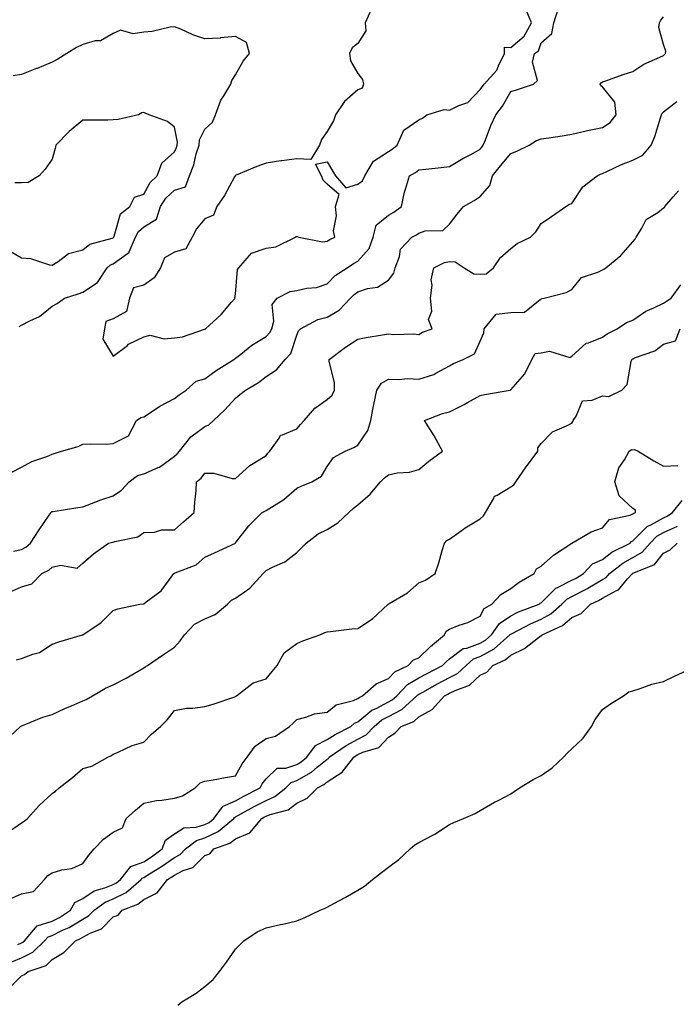
# Model space of a CAD drawing. Units: inches. Extents: x 1039763 to 1042403, y 7366538 to 7369178.
# Drawn here: x 1042057 to 1042272, y 7367881 to 7368203 of the extents above; entities that cross this region are included whole.
import ezdxf

# ---------------------------------------------------------------- set-up
doc = ezdxf.new("R2010")
doc.units = ezdxf.units.IN
doc.header["$MEASUREMENT"] = 0
doc.layers.add('Contour_10397366', color=7, linetype='Continuous', true_color=0x5f90e2)

msp = doc.modelspace()

# ---------------------------------------------------------------- linework, layer by layer
at = {"layer": 'Contour_10397366'}
for points in [[(1042172.42, 7368206.29, 3232), (1042170.41, 7368201.92, 3232), (1042170.65, 7368199.32, 3232), (1042168.05, 7368195.21, 3232), (1042166.23, 7368193.73, 3232), (1042165.32, 7368191.92, 3232), (1042165.65, 7368189.52, 3232), (1042168.05, 7368185.37, 3232), (1042169.55, 7368183.43, 3232), (1042169.87, 7368181.92, 3232), (1042169.42, 7368180.55, 3232), (1042168.05, 7368180.01, 3232), (1042163.67, 7368176.29, 3232), (1042160.8, 7368171.92, 3232), (1042160.08, 7368169.89, 3232), (1042158.05, 7368166.4, 3232), (1042156.19, 7368163.77, 3232), (1042155.49, 7368161.92, 3232), (1042152.66, 7368157.31, 3232), (1042148.05, 7368157.55, 3232), (1042143.15, 7368156.83, 3232), (1042142.91, 7368156.79, 3232), (1042138.05, 7368156.03, 3232), (1042134.98, 7368154.99, 3232), (1042128.3, 7368152.17, 3232), (1042128.05, 7368152.07, 3232), (1042127.93, 7368152.03, 3232), (1042127.91, 7368151.92, 3232), (1042127.72, 7368151.6, 3232), (1042124.44, 7368145.53, 3232), (1042121.96, 7368141.92, 3232), (1042120.88, 7368139.08, 3232), (1042118.05, 7368137.92, 3232), (1042115.32, 7368134.66, 3232), (1042113.81, 7368131.92, 3232), (1042111.84, 7368128.13, 3232), (1042108.05, 7368126.99, 3232), (1042104.79, 7368125.18, 3232), (1042103.46, 7368121.92, 3232), (1042101.39, 7368118.58, 3232), (1042098.05, 7368116.25, 3232), (1042094.67, 7368115.3, 3232), (1042093.42, 7368111.92, 3232), (1042092.42, 7368107.55, 3232), (1042088.05, 7368105.19, 3232), (1042085.65, 7368104.33, 3232), (1042085.14, 7368101.92, 3232), (1042084.65, 7368098.52, 3232), (1042088.05, 7368093.01, 3232), (1042092.66, 7368096.53, 3232), (1042093.09, 7368096.88, 3232), (1042098.05, 7368099.31, 3232), (1042100.08, 7368099.89, 3232), (1042104.75, 7368098.63, 3232), (1042108.05, 7368099, 3232), (1042110.69, 7368099.29, 3232), (1042117.89, 7368101.77, 3232), (1042118.05, 7368101.8, 3232), (1042118.13, 7368101.85, 3232), (1042118.25, 7368101.92, 3232), (1042123.3, 7368106.66, 3232), (1042126.78, 7368110.66, 3232), (1042127.89, 7368111.92, 3232), (1042127.85, 7368112.11, 3232), (1042128.05, 7368113.28, 3232), (1042128.67, 7368121.29, 3232), (1042129.16, 7368121.92, 3232), (1042133.32, 7368126.65, 3232), (1042138.05, 7368128.3, 3232), (1042141.19, 7368128.78, 3232), (1042147.66, 7368131.92, 3232), (1042147.89, 7368132.07, 3232), (1042148.05, 7368132.13, 3232), (1042148.26, 7368132.14, 3232), (1042148.75, 7368131.92, 3232), (1042156.45, 7368130.32, 3232), (1042158.05, 7368130.58, 3232), (1042158.87, 7368131.1, 3232), (1042160.49, 7368131.92, 3232), (1042160.12, 7368133.99, 3232), (1042161.06, 7368138.91, 3232), (1042160.76, 7368141.92, 3232), (1042162, 7368145.87, 3232), (1042158.05, 7368149.27, 3232), (1042156.68, 7368150.56, 3232), (1042156.19, 7368151.92, 3232), (1042154.16, 7368155.8, 3232), (1042158.05, 7368156.54, 3232), (1042159.75, 7368153.62, 3232), (1042160.78, 7368151.92, 3232), (1042164.14, 7368148.01, 3232), (1042168.05, 7368149.27, 3232), (1042169.63, 7368150.33, 3232), (1042170.39, 7368151.92, 3232), (1042173.19, 7368156.78, 3232), (1042178.05, 7368159.9, 3232), (1042179.3, 7368160.68, 3232), (1042180.94, 7368161.92, 3232), (1042183.15, 7368166.82, 3232), (1042188.05, 7368170.25, 3232), (1042189.22, 7368170.75, 3232), (1042190.67, 7368171.92, 3232), (1042196.31, 7368173.66, 3232), (1042198.05, 7368173.45, 3232), (1042201.1, 7368174.96, 3232), (1042204.07, 7368175.9, 3232), (1042208.05, 7368180.14, 3232), (1042208.85, 7368181.12, 3232), (1042209.34, 7368181.92, 3232), (1042213.5, 7368186.47, 3232), (1042214.03, 7368187.9, 3232), (1042216.08, 7368191.92, 3232), (1042215.98, 7368193.99, 3232), (1042218.05, 7368193.94, 3232), (1042222.42, 7368197.55, 3232), (1042224.83, 7368201.92, 3232), (1042222.89, 7368206.77, 3232)], [(1042054.89, 7368055.08, 3231), (1042058.05, 7368056.7, 3231), (1042061.41, 7368058.56, 3231), (1042066.35, 7368060.23, 3231), (1042068.05, 7368060.94, 3231), (1042068.77, 7368061.2, 3231), (1042071.16, 7368061.92, 3231), (1042076.55, 7368063.43, 3231), (1042078.05, 7368064.19, 3231), (1042080.51, 7368064.39, 3231), (1042085.75, 7368064.23, 3231), (1042088.05, 7368064.45, 3231), (1042092.99, 7368066.97, 3231), (1042095.65, 7368071.92, 3231), (1042097.07, 7368072.9, 3231), (1042098.05, 7368073.17, 3231), (1042101.59, 7368075.45, 3231), (1042103.34, 7368076.64, 3231), (1042108.05, 7368079.19, 3231), (1042109.65, 7368080.31, 3231), (1042111.88, 7368081.92, 3231), (1042115.12, 7368084.85, 3231), (1042118.05, 7368085.62, 3231), (1042121.66, 7368088.31, 3231), (1042127.52, 7368091.92, 3231), (1042127.82, 7368092.15, 3231), (1042128.05, 7368092.3, 3231), (1042129.77, 7368093.63, 3231), (1042133.42, 7368096.56, 3231), (1042138.05, 7368099.42, 3231), (1042139.28, 7368100.69, 3231), (1042139.89, 7368101.92, 3231), (1042140.57, 7368104.43, 3231), (1042140.04, 7368109.93, 3231), (1042141.68, 7368111.92, 3231), (1042145.88, 7368114.08, 3231), (1042148.05, 7368114.48, 3231), (1042151.33, 7368115.21, 3231), (1042154.5, 7368115.48, 3231), (1042158.05, 7368116.61, 3231), (1042160.59, 7368119.37, 3231), (1042164.57, 7368121.92, 3231), (1042166.66, 7368123.31, 3231), (1042168.05, 7368124.07, 3231), (1042171.78, 7368128.2, 3231), (1042173.11, 7368131.92, 3231), (1042174.1, 7368135.87, 3231), (1042178.05, 7368139.07, 3231), (1042179.87, 7368140.09, 3231), (1042182.29, 7368141.92, 3231), (1042183.32, 7368146.65, 3231), (1042183.69, 7368147.57, 3231), (1042185, 7368151.92, 3231), (1042186.92, 7368153.06, 3231), (1042188.05, 7368153.89, 3231), (1042190.3, 7368154.16, 3231), (1042195.35, 7368154.62, 3231), (1042198.05, 7368154.96, 3231), (1042202.41, 7368157.56, 3231), (1042205.2, 7368159.06, 3231), (1042208.05, 7368160.65, 3231), (1042208.62, 7368161.35, 3231), (1042209.09, 7368161.92, 3231), (1042209.79, 7368163.67, 3231), (1042211.55, 7368168.43, 3231), (1042213.15, 7368171.92, 3231), (1042215.32, 7368174.66, 3231), (1042218.05, 7368179.47, 3231), (1042219.94, 7368180.03, 3231), (1042225.51, 7368181.92, 3231), (1042226.86, 7368183.1, 3231), (1042225.2, 7368189.07, 3231), (1042225.86, 7368191.92, 3231), (1042227.13, 7368192.85, 3231), (1042228.05, 7368195.41, 3231), (1042231.53, 7368198.45, 3231), (1042232.11, 7368201.92, 3231), (1042233.54, 7368206.42, 3231)], [(1042055.43, 7368029.3, 3230), (1042058.05, 7368029.76, 3230), (1042059.42, 7368030.55, 3230), (1042060.94, 7368031.92, 3230), (1042063.77, 7368036.2, 3230), (1042067.11, 7368040.98, 3230), (1042067.76, 7368041.92, 3230), (1042067.87, 7368042.09, 3230), (1042068.05, 7368042.2, 3230), (1042068.38, 7368042.25, 3230), (1042076.49, 7368043.48, 3230), (1042078.05, 7368043.78, 3230), (1042080.94, 7368044.82, 3230), (1042083.95, 7368046.02, 3230), (1042088.05, 7368047.31, 3230), (1042090.76, 7368049.2, 3230), (1042093.23, 7368051.92, 3230), (1042096.02, 7368053.95, 3230), (1042098.05, 7368054.5, 3230), (1042102.74, 7368056.61, 3230), (1042103.21, 7368056.76, 3230), (1042108.05, 7368060.28, 3230), (1042108.95, 7368061.03, 3230), (1042109.67, 7368061.92, 3230), (1042113.38, 7368066.59, 3230), (1042118.05, 7368070.05, 3230), (1042119.36, 7368070.6, 3230), (1042120.82, 7368071.92, 3230), (1042124.5, 7368075.46, 3230), (1042128.05, 7368079.26, 3230), (1042129.5, 7368080.48, 3230), (1042131.27, 7368081.92, 3230), (1042135.55, 7368084.41, 3230), (1042138.05, 7368086.38, 3230), (1042141.47, 7368088.5, 3230), (1042144.3, 7368091.92, 3230), (1042146.14, 7368093.84, 3230), (1042148.05, 7368099.85, 3230), (1042148.69, 7368101.28, 3230), (1042149.26, 7368101.92, 3230), (1042155, 7368104.97, 3230), (1042158.05, 7368105.72, 3230), (1042162, 7368107.98, 3230), (1042165.65, 7368111.92, 3230), (1042166.82, 7368113.16, 3230), (1042168.05, 7368114.03, 3230), (1042171.23, 7368115.1, 3230), (1042174.46, 7368115.51, 3230), (1042178.05, 7368117.81, 3230), (1042179.85, 7368120.13, 3230), (1042180.22, 7368121.92, 3230), (1042181.64, 7368125.52, 3230), (1042182.01, 7368127.96, 3230), (1042185.76, 7368131.92, 3230), (1042187.29, 7368132.69, 3230), (1042188.05, 7368133.24, 3230), (1042190.06, 7368133.93, 3230), (1042195.86, 7368134.11, 3230), (1042198.05, 7368136.15, 3230), (1042200.51, 7368139.45, 3230), (1042202.66, 7368141.92, 3230), (1042206.12, 7368143.86, 3230), (1042208.05, 7368145.23, 3230), (1042211.23, 7368148.74, 3230), (1042212.09, 7368151.92, 3230), (1042214.77, 7368155.19, 3230), (1042218.05, 7368159.21, 3230), (1042220.02, 7368159.95, 3230), (1042224.12, 7368161.92, 3230), (1042226.53, 7368163.45, 3230), (1042228.05, 7368164.02, 3230), (1042230.51, 7368164.39, 3230), (1042234.91, 7368165.06, 3230), (1042238.05, 7368165.53, 3230), (1042242.78, 7368166.64, 3230), (1042243.21, 7368166.77, 3230), (1042248.05, 7368167.74, 3230), (1042250.63, 7368169.34, 3230), (1042252.6, 7368171.92, 3230), (1042252.13, 7368175.99, 3230), (1042248.05, 7368181.03, 3230), (1042247.54, 7368181.41, 3230), (1042247.31, 7368181.92, 3230), (1042247.68, 7368182.29, 3230), (1042248.05, 7368182.64, 3230), (1042249.12, 7368183, 3230), (1042254.89, 7368185.08, 3230), (1042258.05, 7368186.04, 3230), (1042261.59, 7368188.39, 3230), (1042266.82, 7368190.69, 3230), (1042268.05, 7368191.31, 3230), (1042268.36, 7368191.61, 3230), (1042268.67, 7368191.92, 3230), (1042268.77, 7368192.64, 3230), (1042268.05, 7368194.83, 3230), (1042266.55, 7368200.42, 3230), (1042266.78, 7368201.92, 3230), (1042267.13, 7368202.84, 3230), (1042268.05, 7368203.9, 3230)], [(1042057.25, 7368102.73, 3232), (1042058.05, 7368103.17, 3232), (1042060.73, 7368104.59, 3232), (1042063.95, 7368106.01, 3232), (1042068.05, 7368109.35, 3232), (1042069.75, 7368110.22, 3232), (1042072.09, 7368111.92, 3232), (1042076.6, 7368113.37, 3232), (1042078.05, 7368113.95, 3232), (1042082.87, 7368117.09, 3232), (1042086.08, 7368121.92, 3232), (1042087.15, 7368122.82, 3232), (1042088.05, 7368123.22, 3232), (1042092.68, 7368126.55, 3232), (1042093.19, 7368126.79, 3232), (1042093.21, 7368127.08, 3232), (1042095.37, 7368131.92, 3232), (1042096.27, 7368133.71, 3232), (1042098.05, 7368135.24, 3232), (1042102.21, 7368137.76, 3232), (1042103.54, 7368141.92, 3232), (1042105.3, 7368144.67, 3232), (1042108.05, 7368147.3, 3232), (1042111.66, 7368148.31, 3232), (1042112.97, 7368151.92, 3232), (1042114.44, 7368155.54, 3232), (1042115.22, 7368159.1, 3232), (1042116.1, 7368161.92, 3232), (1042116.29, 7368163.68, 3232), (1042118.05, 7368167.17, 3232), (1042120.53, 7368169.43, 3232), (1042121.45, 7368171.92, 3232), (1042123.25, 7368176.72, 3232), (1042124.2, 7368178.07, 3232), (1042126.55, 7368181.92, 3232), (1042126.84, 7368183.13, 3232), (1042128.05, 7368184.94, 3232), (1042130.59, 7368189.38, 3232), (1042132.6, 7368191.92, 3232), (1042131.66, 7368195.54, 3232), (1042128.05, 7368197.5, 3232), (1042123.13, 7368197, 3232), (1042123.03, 7368196.94, 3232), (1042118.05, 7368196.76, 3232), (1042114.12, 7368197.99, 3232), (1042110.14, 7368199.84, 3232), (1042108.05, 7368200.66, 3232), (1042106.62, 7368200.49, 3232), (1042100.8, 7368199.16, 3232), (1042098.05, 7368198.91, 3232), (1042094.53, 7368198.4, 3232), (1042090.45, 7368199.52, 3232), (1042088.05, 7368198.49, 3232), (1042083.87, 7368196.1, 3232), (1042082.15, 7368196.02, 3232), (1042078.05, 7368194.85, 3232), (1042076.04, 7368193.92, 3232), (1042072.85, 7368191.92, 3232), (1042069.94, 7368190.03, 3232), (1042068.05, 7368189.07, 3232), (1042063.19, 7368187.05, 3232), (1042062.99, 7368186.97, 3232), (1042058.05, 7368185.03, 3232), (1042055.3, 7368184.67, 3232)], [(1042054.16, 7368015.81, 3229), (1042058.05, 7368017.65, 3229), (1042061.39, 7368018.58, 3229), (1042064.67, 7368021.92, 3229), (1042066.94, 7368023.03, 3229), (1042068.05, 7368024, 3229), (1042070.82, 7368024.69, 3229), (1042076.27, 7368023.69, 3229), (1042078.05, 7368025.31, 3229), (1042081.55, 7368028.42, 3229), (1042086.51, 7368031.92, 3229), (1042087.8, 7368032.17, 3229), (1042088.05, 7368032.25, 3229), (1042088.58, 7368032.46, 3229), (1042096.04, 7368033.92, 3229), (1042098.05, 7368035.33, 3229), (1042101.59, 7368035.46, 3229), (1042103.79, 7368036.18, 3229), (1042108.05, 7368036.25, 3229), (1042111.08, 7368038.89, 3229), (1042114.53, 7368041.92, 3229), (1042114.71, 7368045.26, 3229), (1042115.12, 7368048.99, 3229), (1042115.3, 7368051.92, 3229), (1042116.84, 7368053.14, 3229), (1042118.05, 7368054.73, 3229), (1042120.92, 7368054.8, 3229), (1042127, 7368052.97, 3229), (1042128.05, 7368053.02, 3229), (1042132.68, 7368057.29, 3229), (1042134.32, 7368058.19, 3229), (1042138.05, 7368060.52, 3229), (1042138.64, 7368061.34, 3229), (1042139.24, 7368061.92, 3229), (1042142.29, 7368066.16, 3229), (1042142.78, 7368067.2, 3229), (1042143.36, 7368067.24, 3229), (1042148.05, 7368069.27, 3229), (1042149.34, 7368070.63, 3229), (1042150.49, 7368071.92, 3229), (1042153.97, 7368076, 3229), (1042158.05, 7368078.83, 3229), (1042159.69, 7368080.29, 3229), (1042160.39, 7368081.92, 3229), (1042160.43, 7368084.3, 3229), (1042158.66, 7368091.31, 3229), (1042158.67, 7368091.92, 3229), (1042164.01, 7368095.96, 3229), (1042168.05, 7368098.59, 3229), (1042170.82, 7368099.15, 3229), (1042176.08, 7368099.94, 3229), (1042178.05, 7368100.31, 3229), (1042179.87, 7368100.11, 3229), (1042186.41, 7368100.29, 3229), (1042188.05, 7368100.05, 3229), (1042189.16, 7368100.81, 3229), (1042192.37, 7368101.92, 3229), (1042191.16, 7368105.03, 3229), (1042192.27, 7368107.7, 3229), (1042191.84, 7368111.92, 3229), (1042192.33, 7368116.19, 3229), (1042192.01, 7368117.96, 3229), (1042192.89, 7368121.92, 3229), (1042196.41, 7368123.56, 3229), (1042198.05, 7368123.89, 3229), (1042199.94, 7368123.82, 3229), (1042202.87, 7368121.92, 3229), (1042206.04, 7368119.91, 3229), (1042208.05, 7368119.84, 3229), (1042210.08, 7368119.9, 3229), (1042212.41, 7368121.92, 3229), (1042214.75, 7368125.22, 3229), (1042218.05, 7368128.24, 3229), (1042220.18, 7368129.78, 3229), (1042224.51, 7368131.92, 3229), (1042226.31, 7368133.66, 3229), (1042228.05, 7368136.36, 3229), (1042231.35, 7368138.62, 3229), (1042236.14, 7368141.92, 3229), (1042237.25, 7368142.73, 3229), (1042238.05, 7368142.95, 3229), (1042241.64, 7368148.32, 3229), (1042246.33, 7368151.92, 3229), (1042247.46, 7368152.51, 3229), (1042248.05, 7368152.74, 3229), (1042249.5, 7368153.37, 3229), (1042254.32, 7368155.65, 3229), (1042258.05, 7368157.08, 3229), (1042261.25, 7368158.71, 3229), (1042264.01, 7368161.92, 3229), (1042265.18, 7368164.79, 3229), (1042267, 7368170.87, 3229), (1042267.37, 7368171.92, 3229), (1042267.6, 7368172.38, 3229), (1042268.05, 7368172.86, 3229), (1042272.35, 7368176.22, 3229)], [(1042053.81, 7368127.68, 3233), (1042058.05, 7368125.11, 3233), (1042061.02, 7368124.89, 3233), (1042067.17, 7368122.8, 3233), (1042068.05, 7368122.69, 3233), (1042070.02, 7368123.89, 3233), (1042073.46, 7368126.51, 3233), (1042078.05, 7368127.73, 3233), (1042080.39, 7368129.57, 3233), (1042087.7, 7368131.57, 3233), (1042088.05, 7368131.72, 3233), (1042088.17, 7368131.81, 3233), (1042088.21, 7368131.92, 3233), (1042088.38, 7368132.25, 3233), (1042090.41, 7368139.56, 3233), (1042093.46, 7368141.92, 3233), (1042094.98, 7368144.99, 3233), (1042098.05, 7368145.95, 3233), (1042100.18, 7368149.78, 3233), (1042102.44, 7368151.92, 3233), (1042103.91, 7368156.06, 3233), (1042108.05, 7368159.78, 3233), (1042108.73, 7368161.23, 3233), (1042108.97, 7368161.92, 3233), (1042109.07, 7368162.94, 3233), (1042108.05, 7368167.87, 3233), (1042105.78, 7368169.66, 3233), (1042099.81, 7368171.92, 3233), (1042098.5, 7368172.37, 3233), (1042098.05, 7368172.6, 3233), (1042097.42, 7368172.54, 3233), (1042096.29, 7368171.92, 3233), (1042089.67, 7368170.3, 3233), (1042088.05, 7368170.22, 3233), (1042086.27, 7368170.15, 3233), (1042079.79, 7368170.19, 3233), (1042078.05, 7368170.1, 3233), (1042073.58, 7368166.4, 3233), (1042069.22, 7368161.92, 3233), (1042069.09, 7368160.88, 3233), (1042068.05, 7368157.39, 3233), (1042065.8, 7368154.17, 3233), (1042063.87, 7368151.92, 3233), (1042060.26, 7368149.72, 3233), (1042058.05, 7368149.67, 3233), (1042055.82, 7368149.7, 3233)], [(1042056.27, 7367993.69, 3228), (1042058.05, 7367994.22, 3228), (1042061.76, 7367995.63, 3228), (1042063.89, 7367996.09, 3228), (1042068.05, 7367998.84, 3228), (1042070.3, 7367999.67, 3228), (1042078.03, 7368001.9, 3228), (1042078.05, 7368001.9, 3228), (1042078.07, 7368001.91, 3228), (1042084.09, 7368005.89, 3228), (1042088.05, 7368009.89, 3228), (1042089.53, 7368010.45, 3228), (1042096.78, 7368011.92, 3228), (1042097.91, 7368012.05, 3228), (1042098.05, 7368012.07, 3228), (1042098.81, 7368012.68, 3228), (1042103.67, 7368016.3, 3228), (1042107.31, 7368021.18, 3228), (1042107.89, 7368021.92, 3228), (1042107.97, 7368022, 3228), (1042108.05, 7368022.05, 3228), (1042108.3, 7368022.18, 3228), (1042115.22, 7368024.74, 3228), (1042118.05, 7368027.33, 3228), (1042121.21, 7368028.75, 3228), (1042128.03, 7368031.91, 3228), (1042128.05, 7368031.92, 3228), (1042128.07, 7368031.95, 3228), (1042132.41, 7368037.57, 3228), (1042136.76, 7368041.92, 3228), (1042137.62, 7368042.35, 3228), (1042138.05, 7368042.53, 3228), (1042139.81, 7368043.68, 3228), (1042143.87, 7368046.11, 3228), (1042148.05, 7368049.88, 3228), (1042149.5, 7368050.48, 3228), (1042153.03, 7368051.92, 3228), (1042156.19, 7368053.78, 3228), (1042158.05, 7368056.88, 3228), (1042160.1, 7368059.87, 3228), (1042163.89, 7368061.92, 3228), (1042166.78, 7368063.19, 3228), (1042168.05, 7368063.95, 3228), (1042171.27, 7368068.71, 3228), (1042172.31, 7368071.92, 3228), (1042173.21, 7368076.76, 3228), (1042173.32, 7368077.19, 3228), (1042174.32, 7368081.92, 3228), (1042175.8, 7368084.16, 3228), (1042178.05, 7368085.5, 3228), (1042181.45, 7368085.32, 3228), (1042184.32, 7368085.66, 3228), (1042188.05, 7368085.52, 3228), (1042192.93, 7368087.04, 3228), (1042193.62, 7368087.49, 3228), (1042198.05, 7368089.83, 3228), (1042199.32, 7368090.65, 3228), (1042202.46, 7368091.92, 3228), (1042206.16, 7368093.81, 3228), (1042208.05, 7368097.85, 3228), (1042209.3, 7368100.67, 3228), (1042209.34, 7368101.92, 3228), (1042213.28, 7368106.69, 3228), (1042218.05, 7368107.26, 3228), (1042222.58, 7368107.39, 3228), (1042227.64, 7368111.52, 3228), (1042228.05, 7368111.61, 3228), (1042228.17, 7368111.81, 3228), (1042228.95, 7368111.92, 3228), (1042236.17, 7368113.79, 3228), (1042238.05, 7368114.74, 3228), (1042241.21, 7368118.75, 3228), (1042246.59, 7368120.46, 3228), (1042248.05, 7368121.21, 3228), (1042248.54, 7368121.42, 3228), (1042249.16, 7368121.92, 3228), (1042254.05, 7368125.92, 3228), (1042258.05, 7368130.38, 3228), (1042258.73, 7368131.23, 3228), (1042259.07, 7368131.92, 3228), (1042260.94, 7368134.8, 3228), (1042262.35, 7368137.62, 3228), (1042266.14, 7368140, 3228), (1042268.05, 7368141.43, 3228), (1042268.32, 7368141.64, 3228), (1042268.46, 7368141.92, 3228), (1042271.19, 7368145.06, 3228), (1042272.91, 7368147.05, 3228)], [(1042052.7, 7367967.28, 3227), (1042057.7, 7367971.92, 3227), (1042057.89, 7367972.08, 3227), (1042058.05, 7367972.15, 3227), (1042058.4, 7367972.28, 3227), (1042065.02, 7367974.95, 3227), (1042068.05, 7367975.88, 3227), (1042072.19, 7367977.78, 3227), (1042075.2, 7367979.06, 3227), (1042078.05, 7367980.32, 3227), (1042079.14, 7367980.82, 3227), (1042081.27, 7367981.92, 3227), (1042085.51, 7367984.46, 3227), (1042088.05, 7367985.58, 3227), (1042092.23, 7367987.75, 3227), (1042096.16, 7367990.03, 3227), (1042098.05, 7367991.09, 3227), (1042098.54, 7367991.44, 3227), (1042099.24, 7367991.92, 3227), (1042104.46, 7367995.51, 3227), (1042108.05, 7367997.85, 3227), (1042109.98, 7367999.98, 3227), (1042111.31, 7368001.92, 3227), (1042114.59, 7368005.38, 3227), (1042118.05, 7368007.1, 3227), (1042121.37, 7368008.59, 3227), (1042125.41, 7368011.92, 3227), (1042126.7, 7368013.26, 3227), (1042128.05, 7368013.93, 3227), (1042132.76, 7368017.22, 3227), (1042137.13, 7368021.92, 3227), (1042137.52, 7368022.44, 3227), (1042138.05, 7368022.9, 3227), (1042140.14, 7368024.01, 3227), (1042144.2, 7368025.77, 3227), (1042148.05, 7368028.84, 3227), (1042149.61, 7368030.37, 3227), (1042151.17, 7368031.92, 3227), (1042155.08, 7368034.88, 3227), (1042158.05, 7368036.39, 3227), (1042161.49, 7368038.48, 3227), (1042165.08, 7368041.92, 3227), (1042166.66, 7368043.3, 3227), (1042168.05, 7368044.41, 3227), (1042172.05, 7368047.92, 3227), (1042175.51, 7368051.92, 3227), (1042176.76, 7368053.21, 3227), (1042178.05, 7368054.23, 3227), (1042180.96, 7368054.82, 3227), (1042184.94, 7368055.03, 3227), (1042188.05, 7368055.97, 3227), (1042191.29, 7368058.68, 3227), (1042195.75, 7368061.92, 3227), (1042193.07, 7368066.91, 3227), (1042193.05, 7368066.92, 3227), (1042189.83, 7368071.92, 3227), (1042195.73, 7368074.25, 3227), (1042198.05, 7368074.8, 3227), (1042202.82, 7368077.16, 3227), (1042203.97, 7368077.85, 3227), (1042208.05, 7368080.13, 3227), (1042209.51, 7368080.46, 3227), (1042217.85, 7368081.92, 3227), (1042218.01, 7368081.95, 3227), (1042218.05, 7368081.97, 3227), (1042222.72, 7368087.25, 3227), (1042224.92, 7368091.92, 3227), (1042226.08, 7368093.9, 3227), (1042228.05, 7368094.13, 3227), (1042230.75, 7368094.61, 3227), (1042237.41, 7368092.57, 3227), (1042238.05, 7368093.01, 3227), (1042242.74, 7368097.24, 3227), (1042243.5, 7368097.37, 3227), (1042248.05, 7368099.2, 3227), (1042249.63, 7368100.35, 3227), (1042252.89, 7368101.92, 3227), (1042255.96, 7368104.02, 3227), (1042258.05, 7368104.75, 3227), (1042262.31, 7368107.66, 3227), (1042264.89, 7368108.77, 3227), (1042268.05, 7368110.35, 3227), (1042269.05, 7368110.93, 3227), (1042270.55, 7368111.92, 3227), (1042273.71, 7368116.26, 3227)], [(1042053.07, 7367936.94, 3226), (1042058.05, 7367940.49, 3226), (1042058.93, 7367941.04, 3226), (1042059.96, 7367941.92, 3226), (1042063.87, 7367946.09, 3226), (1042068.05, 7367950.05, 3226), (1042069.12, 7367950.84, 3226), (1042070.41, 7367951.92, 3226), (1042074.71, 7367955.26, 3226), (1042078.05, 7367958.24, 3226), (1042081.02, 7367958.95, 3226), (1042086.25, 7367961.92, 3226), (1042087.48, 7367962.48, 3226), (1042088.05, 7367962.94, 3226), (1042089.71, 7367963.59, 3226), (1042094.22, 7367965.75, 3226), (1042098.05, 7367966.87, 3226), (1042100.55, 7367969.42, 3226), (1042103.5, 7367971.92, 3226), (1042105.78, 7367974.19, 3226), (1042108.05, 7367977.13, 3226), (1042112, 7367977.97, 3226), (1042114.07, 7367977.94, 3226), (1042118.05, 7367978.51, 3226), (1042120.76, 7367979.21, 3226), (1042127.8, 7367981.67, 3226), (1042128.05, 7367981.75, 3226), (1042128.15, 7367981.82, 3226), (1042128.32, 7367981.92, 3226), (1042133.79, 7367986.18, 3226), (1042138.05, 7367987.57, 3226), (1042140.04, 7367989.93, 3226), (1042141.72, 7367991.92, 3226), (1042143.91, 7367996.06, 3226), (1042148.05, 7367999.12, 3226), (1042150.02, 7367999.94, 3226), (1042155.67, 7368001.92, 3226), (1042157.25, 7368002.72, 3226), (1042158.05, 7368002.89, 3226), (1042159.1, 7368002.97, 3226), (1042166.12, 7368003.86, 3226), (1042168.05, 7368003.98, 3226), (1042172.82, 7368007.15, 3226), (1042177.93, 7368011.92, 3226), (1042177.99, 7368011.98, 3226), (1042178.05, 7368011.99, 3226), (1042178.25, 7368012.11, 3226), (1042184.34, 7368015.64, 3226), (1042188.05, 7368018.88, 3226), (1042190.24, 7368019.73, 3226), (1042193.4, 7368021.92, 3226), (1042194.55, 7368025.41, 3226), (1042195.61, 7368029.49, 3226), (1042196.35, 7368031.92, 3226), (1042197.21, 7368032.76, 3226), (1042198.05, 7368033.16, 3226), (1042202.6, 7368036.48, 3226), (1042203.11, 7368036.86, 3226), (1042208.05, 7368039.81, 3226), (1042209.16, 7368040.8, 3226), (1042209.83, 7368041.92, 3226), (1042212.48, 7368046.34, 3226), (1042212.78, 7368047.2, 3226), (1042213.66, 7368047.53, 3226), (1042218.05, 7368050.24, 3226), (1042219.05, 7368050.92, 3226), (1042219.69, 7368051.92, 3226), (1042223.11, 7368056.85, 3226), (1042223.54, 7368057.41, 3226), (1042226.94, 7368061.92, 3226), (1042226.96, 7368063.01, 3226), (1042228.05, 7368064.45, 3226), (1042231.7, 7368068.27, 3226), (1042236.33, 7368070.19, 3226), (1042238.05, 7368071.15, 3226), (1042238.38, 7368071.59, 3226), (1042238.48, 7368071.92, 3226), (1042239.48, 7368073.35, 3226), (1042241.59, 7368078.38, 3226), (1042244.73, 7368078.6, 3226), (1042248.05, 7368080.08, 3226), (1042250.18, 7368079.79, 3226), (1042254.44, 7368081.92, 3226), (1042256.19, 7368083.78, 3226), (1042257.41, 7368091.28, 3226), (1042257.66, 7368091.92, 3226), (1042257.89, 7368092.09, 3226), (1042258.05, 7368092.18, 3226), (1042258.54, 7368092.41, 3226), (1042265.2, 7368094.77, 3226), (1042268.05, 7368096.96, 3226), (1042271.96, 7368098.01, 3226), (1042273.46, 7368101.92, 3226)], [(1042054.32, 7367915.65, 3225), (1042058.05, 7367917.26, 3225), (1042061.92, 7367918.06, 3225), (1042065.51, 7367921.92, 3225), (1042066.68, 7367923.28, 3225), (1042068.05, 7367924.15, 3225), (1042071.19, 7367925.07, 3225), (1042074.48, 7367925.49, 3225), (1042078.05, 7367927.15, 3225), (1042080.06, 7367929.91, 3225), (1042081.78, 7367931.92, 3225), (1042084.91, 7367935.07, 3225), (1042088.05, 7367937.41, 3225), (1042091.12, 7367938.85, 3225), (1042092.23, 7367941.92, 3225), (1042095.32, 7367944.64, 3225), (1042098.05, 7367946.94, 3225), (1042102.25, 7367947.72, 3225), (1042103.99, 7367947.85, 3225), (1042108.05, 7367948.48, 3225), (1042110.69, 7367949.29, 3225), (1042114.87, 7367951.92, 3225), (1042116.47, 7367953.49, 3225), (1042118.05, 7367954.08, 3225), (1042120.69, 7367954.56, 3225), (1042124.73, 7367955.25, 3225), (1042128.05, 7367955.87, 3225), (1042130.26, 7367959.72, 3225), (1042131.82, 7367961.92, 3225), (1042134.44, 7367965.54, 3225), (1042138.05, 7367968.01, 3225), (1042141.14, 7367968.84, 3225), (1042145.71, 7367971.92, 3225), (1042146.88, 7367973.08, 3225), (1042148.05, 7367974.28, 3225), (1042151.08, 7367974.95, 3225), (1042153.91, 7367976.06, 3225), (1042158.05, 7367976.65, 3225), (1042160.92, 7367979.05, 3225), (1042166.6, 7367980.47, 3225), (1042168.05, 7367981.1, 3225), (1042168.5, 7367981.47, 3225), (1042169.59, 7367981.92, 3225), (1042174.09, 7367985.89, 3225), (1042178.05, 7367987.64, 3225), (1042180.12, 7367989.85, 3225), (1042184.53, 7367991.92, 3225), (1042186.21, 7367993.77, 3225), (1042188.05, 7367994.4, 3225), (1042191.86, 7367998.1, 3225), (1042196.37, 7368001.92, 3225), (1042196.9, 7368003.08, 3225), (1042198.05, 7368003.8, 3225), (1042201.16, 7368005.04, 3225), (1042204.01, 7368005.96, 3225), (1042208.05, 7368008.01, 3225), (1042209.4, 7368010.57, 3225), (1042211.92, 7368011.92, 3225), (1042214.83, 7368015.15, 3225), (1042218.05, 7368017.03, 3225), (1042220.8, 7368019.17, 3225), (1042225.75, 7368021.92, 3225), (1042226.53, 7368023.45, 3225), (1042228.05, 7368024.34, 3225), (1042232, 7368027.97, 3225), (1042238.03, 7368031.89, 3225), (1042238.05, 7368031.91, 3225), (1042238.07, 7368031.92, 3225), (1042244.34, 7368035.63, 3225), (1042248.05, 7368036.9, 3225), (1042250.35, 7368039.61, 3225), (1042257.17, 7368041.04, 3225), (1042258.05, 7368041.44, 3225), (1042258.28, 7368041.68, 3225), (1042258.83, 7368041.92, 3225), (1042258.83, 7368042.7, 3225), (1042258.05, 7368043.16, 3225), (1042253.5, 7368047.37, 3225), (1042252.11, 7368051.92, 3225), (1042253.44, 7368056.54, 3225), (1042255.26, 7368059.13, 3225), (1042256.84, 7368061.92, 3225), (1042257.52, 7368062.45, 3225), (1042258.05, 7368062.41, 3225), (1042258.58, 7368062.45, 3225), (1042259.79, 7368061.92, 3225), (1042264.87, 7368058.74, 3225), (1042268.05, 7368057.06, 3225), (1042272.68, 7368057.3, 3225)], [(1042056.86, 7367900.73, 3224), (1042058.05, 7367901.2, 3224), (1042058.52, 7367901.44, 3224), (1042059.01, 7367901.92, 3224), (1042063.17, 7367906.8, 3224), (1042068.05, 7367908.36, 3224), (1042070.43, 7367909.53, 3224), (1042074.05, 7367911.92, 3224), (1042075.51, 7367914.46, 3224), (1042078.05, 7367915.72, 3224), (1042081.76, 7367918.2, 3224), (1042085.32, 7367919.18, 3224), (1042088.05, 7367920.32, 3224), (1042089.12, 7367920.85, 3224), (1042090.39, 7367921.92, 3224), (1042093.77, 7367926.2, 3224), (1042098.05, 7367927.76, 3224), (1042100.59, 7367929.37, 3224), (1042104.1, 7367931.92, 3224), (1042105.14, 7367934.84, 3224), (1042108.05, 7367936.92, 3224), (1042111.1, 7367938.88, 3224), (1042115.2, 7367939.07, 3224), (1042118.05, 7367939.93, 3224), (1042119.4, 7367940.57, 3224), (1042120.98, 7367941.92, 3224), (1042124.01, 7367945.95, 3224), (1042128.05, 7367947.7, 3224), (1042130.78, 7367949.19, 3224), (1042136.06, 7367951.92, 3224), (1042136.8, 7367953.16, 3224), (1042138.05, 7367954.85, 3224), (1042141.68, 7367958.29, 3224), (1042144.48, 7367958.35, 3224), (1042148.05, 7367959.55, 3224), (1042149.55, 7367960.41, 3224), (1042151.35, 7367961.92, 3224), (1042154.22, 7367965.75, 3224), (1042158.05, 7367967.65, 3224), (1042160.61, 7367969.36, 3224), (1042165.78, 7367971.92, 3224), (1042166.98, 7367972.99, 3224), (1042168.05, 7367973.45, 3224), (1042172.64, 7367977.32, 3224), (1042174.01, 7367977.87, 3224), (1042178.05, 7367979.97, 3224), (1042179.32, 7367980.64, 3224), (1042180.76, 7367981.92, 3224), (1042184.32, 7367985.65, 3224), (1042188.05, 7367987.84, 3224), (1042190.69, 7367989.29, 3224), (1042195.76, 7367991.92, 3224), (1042196.92, 7367993.05, 3224), (1042198.05, 7367994.02, 3224), (1042202.52, 7367997.44, 3224), (1042203.73, 7367997.6, 3224), (1042208.05, 7367999.16, 3224), (1042209.83, 7368000.14, 3224), (1042211.82, 7368001.92, 3224), (1042214.34, 7368005.63, 3224), (1042218.05, 7368008.17, 3224), (1042220.57, 7368009.39, 3224), (1042227.35, 7368011.92, 3224), (1042227.74, 7368012.23, 3224), (1042228.05, 7368012.42, 3224), (1042232.78, 7368017.2, 3224), (1042233.62, 7368017.49, 3224), (1042238.05, 7368019.73, 3224), (1042239.5, 7368020.48, 3224), (1042241.82, 7368021.92, 3224), (1042244.83, 7368025.14, 3224), (1042248.05, 7368026.58, 3224), (1042251.1, 7368028.88, 3224), (1042257.09, 7368031.92, 3224), (1042257.56, 7368032.42, 3224), (1042258.05, 7368032.64, 3224), (1042262.64, 7368037.34, 3224), (1042264.1, 7368037.98, 3224), (1042268.05, 7368040.2, 3224), (1042269.24, 7368040.73, 3224), (1042270.94, 7368041.92, 3224), (1042274.12, 7368045.85, 3224)], [(1042054.92, 7367895.05, 3223), (1042058.05, 7367896.3, 3223), (1042061.8, 7367898.16, 3223), (1042065.61, 7367901.92, 3223), (1042066.74, 7367903.24, 3223), (1042068.05, 7367903.66, 3223), (1042071.47, 7367905.34, 3223), (1042073.67, 7367906.29, 3223), (1042078.05, 7367909, 3223), (1042079.94, 7367910.02, 3223), (1042081.86, 7367911.92, 3223), (1042085.41, 7367914.57, 3223), (1042088.05, 7367915.66, 3223), (1042092.23, 7367917.74, 3223), (1042097.17, 7367921.92, 3223), (1042097.56, 7367922.41, 3223), (1042098.05, 7367922.58, 3223), (1042099.87, 7367923.74, 3223), (1042103.81, 7367926.16, 3223), (1042108.05, 7367929.17, 3223), (1042109.89, 7367930.09, 3223), (1042111.72, 7367931.92, 3223), (1042115.3, 7367934.68, 3223), (1042118.05, 7367935.51, 3223), (1042122.37, 7367937.6, 3223), (1042127.48, 7367941.92, 3223), (1042127.74, 7367942.24, 3223), (1042128.05, 7367942.38, 3223), (1042129.07, 7367942.94, 3223), (1042134.18, 7367945.78, 3223), (1042138.05, 7367947.81, 3223), (1042140.94, 7367949.03, 3223), (1042144.46, 7367951.92, 3223), (1042146.27, 7367953.69, 3223), (1042148.05, 7367954.29, 3223), (1042152.91, 7367957.07, 3223), (1042154.75, 7367958.62, 3223), (1042158.05, 7367961.29, 3223), (1042158.44, 7367961.53, 3223), (1042158.73, 7367961.92, 3223), (1042164.2, 7367965.77, 3223), (1042168.05, 7367967.85, 3223), (1042170.78, 7367969.18, 3223), (1042173.36, 7367971.92, 3223), (1042175.86, 7367974.12, 3223), (1042178.05, 7367975.26, 3223), (1042182.42, 7367977.55, 3223), (1042187.37, 7367981.92, 3223), (1042187.7, 7367982.27, 3223), (1042188.05, 7367982.48, 3223), (1042189.3, 7367983.17, 3223), (1042194.1, 7367985.87, 3223), (1042198.05, 7367987.96, 3223), (1042200.69, 7367989.29, 3223), (1042203.44, 7367991.92, 3223), (1042205.94, 7367994.03, 3223), (1042208.05, 7367994.8, 3223), (1042212.66, 7367997.31, 3223), (1042217.8, 7368001.92, 3223), (1042217.89, 7368002.07, 3223), (1042218.05, 7368002.17, 3223), (1042218.54, 7368002.4, 3223), (1042224.48, 7368005.49, 3223), (1042228.05, 7368006.98, 3223), (1042231.23, 7368008.74, 3223), (1042234.75, 7368011.92, 3223), (1042236.39, 7368013.57, 3223), (1042238.05, 7368014.41, 3223), (1042242.99, 7368016.98, 3223), (1042243.3, 7368017.17, 3223), (1042248.05, 7368019.99, 3223), (1042249.3, 7368020.67, 3223), (1042250.41, 7368021.92, 3223), (1042254.69, 7368025.29, 3223), (1042258.05, 7368027.2, 3223), (1042261.08, 7368028.89, 3223), (1042263.67, 7368031.92, 3223), (1042265.84, 7368034.12, 3223), (1042268.05, 7368035.36, 3223), (1042272.56, 7368037.41, 3223)], [(1042053.79, 7367886.17, 3222), (1042058.05, 7367890.44, 3222), (1042059.07, 7367890.9, 3222), (1042060.18, 7367891.92, 3222), (1042066.1, 7367893.88, 3222), (1042068.05, 7367895.81, 3222), (1042071.94, 7367898.04, 3222), (1042075.69, 7367901.92, 3222), (1042077.35, 7367902.63, 3222), (1042078.05, 7367903.07, 3222), (1042080.51, 7367904.39, 3222), (1042084.16, 7367905.81, 3222), (1042088.05, 7367909.73, 3222), (1042089.67, 7367910.31, 3222), (1042091.02, 7367911.92, 3222), (1042096.12, 7367913.86, 3222), (1042098.05, 7367915.41, 3222), (1042102.37, 7367917.59, 3222), (1042105.82, 7367921.92, 3222), (1042107.21, 7367922.77, 3222), (1042108.05, 7367923.37, 3222), (1042110.96, 7367924.83, 3222), (1042114.07, 7367925.89, 3222), (1042118.05, 7367929.8, 3222), (1042119.59, 7367930.38, 3222), (1042120.96, 7367931.92, 3222), (1042126.19, 7367933.78, 3222), (1042128.05, 7367935.26, 3222), (1042132.76, 7367937.21, 3222), (1042136.64, 7367941.92, 3222), (1042137.54, 7367942.42, 3222), (1042138.05, 7367942.68, 3222), (1042139.38, 7367943.24, 3222), (1042145.22, 7367944.75, 3222), (1042148.05, 7367946.89, 3222), (1042151.45, 7367948.52, 3222), (1042154.85, 7367951.92, 3222), (1042156.98, 7367952.99, 3222), (1042158.05, 7367953.85, 3222), (1042162.97, 7367957, 3222), (1042166.72, 7367961.92, 3222), (1042167.5, 7367962.47, 3222), (1042168.05, 7367962.77, 3222), (1042169.69, 7367963.56, 3222), (1042174.94, 7367965.04, 3222), (1042178.05, 7367968.5, 3222), (1042180.18, 7367969.8, 3222), (1042182.19, 7367971.92, 3222), (1042186.35, 7367973.62, 3222), (1042188.05, 7367975.07, 3222), (1042192.42, 7367977.55, 3222), (1042196.37, 7367981.92, 3222), (1042197.44, 7367982.52, 3222), (1042198.05, 7367982.84, 3222), (1042199.91, 7367983.77, 3222), (1042204.55, 7367985.41, 3222), (1042208.05, 7367988.68, 3222), (1042210.3, 7367989.67, 3222), (1042212.17, 7367991.92, 3222), (1042216.25, 7367993.72, 3222), (1042218.05, 7367995.28, 3222), (1042222.58, 7367997.4, 3222), (1042227.15, 7368001.02, 3222), (1042228.05, 7368001.68, 3222), (1042228.23, 7368001.74, 3222), (1042228.36, 7368001.92, 3222), (1042235.04, 7368004.93, 3222), (1042238.05, 7368007.56, 3222), (1042241.1, 7368008.88, 3222), (1042244.2, 7368011.92, 3222), (1042246.78, 7368013.18, 3222), (1042248.05, 7368013.93, 3222), (1042252.41, 7368016.28, 3222), (1042253.34, 7368016.62, 3222), (1042256.31, 7368020.19, 3222), (1042257.85, 7368021.92, 3222), (1042257.97, 7368022.01, 3222), (1042258.05, 7368022.05, 3222), (1042258.34, 7368022.22, 3222), (1042265.12, 7368024.85, 3222), (1042268.05, 7368028.57, 3222), (1042270.26, 7368029.71, 3222), (1042272.52, 7368031.92, 3222)], [(1042109.16, 7367880.82, 3221), (1042110.49, 7367881.92, 3221), (1042115.18, 7367884.8, 3221), (1042118.05, 7367887, 3221), (1042120.73, 7367889.25, 3221), (1042122.82, 7367891.92, 3221), (1042125.1, 7367894.88, 3221), (1042128.05, 7367899.2, 3221), (1042129.42, 7367900.55, 3221), (1042130.75, 7367901.92, 3221), (1042135.12, 7367904.85, 3221), (1042138.05, 7367906.14, 3221), (1042142.78, 7367907.19, 3221), (1042143.52, 7367907.39, 3221), (1042148.05, 7367908.44, 3221), (1042150.53, 7367909.43, 3221), (1042155.78, 7367911.92, 3221), (1042157.37, 7367912.61, 3221), (1042158.05, 7367912.9, 3221), (1042160.2, 7367914.06, 3221), (1042163.91, 7367916.05, 3221), (1042168.05, 7367918.4, 3221), (1042170.2, 7367919.77, 3221), (1042172.85, 7367921.92, 3221), (1042175.76, 7367924.2, 3221), (1042178.05, 7367926, 3221), (1042181.43, 7367928.53, 3221), (1042185.16, 7367931.92, 3221), (1042186.74, 7367933.23, 3221), (1042188.05, 7367934.06, 3221), (1042192.58, 7367936.45, 3221), (1042193.21, 7367936.75, 3221), (1042198.05, 7367939.87, 3221), (1042199.44, 7367940.53, 3221), (1042202.6, 7367941.92, 3221), (1042206.43, 7367943.54, 3221), (1042208.05, 7367944.48, 3221), (1042212.76, 7367947.21, 3221), (1042213.93, 7367947.8, 3221), (1042218.05, 7367949.97, 3221), (1042219.22, 7367950.75, 3221), (1042220.9, 7367951.92, 3221), (1042225.35, 7367954.62, 3221), (1042228.05, 7367955.96, 3221), (1042231.57, 7367958.4, 3221), (1042235.37, 7367961.92, 3221), (1042236.66, 7367963.32, 3221), (1042238.05, 7367964.66, 3221), (1042241.78, 7367968.18, 3221), (1042244.53, 7367971.92, 3221), (1042245.69, 7367974.28, 3221), (1042248.05, 7367977.5, 3221), (1042250.65, 7367979.32, 3221), (1042255, 7367981.92, 3221), (1042256.74, 7367983.23, 3221), (1042258.05, 7367983.6, 3221), (1042260.45, 7367984.33, 3221), (1042264.2, 7367985.76, 3221), (1042268.05, 7367986.65, 3221), (1042271.59, 7367988.39, 3221), (1042277.07, 7367990.93, 3221)]]:
    msp.add_polyline3d(points, dxfattribs=at)

doc.saveas('drawing.dxf')
